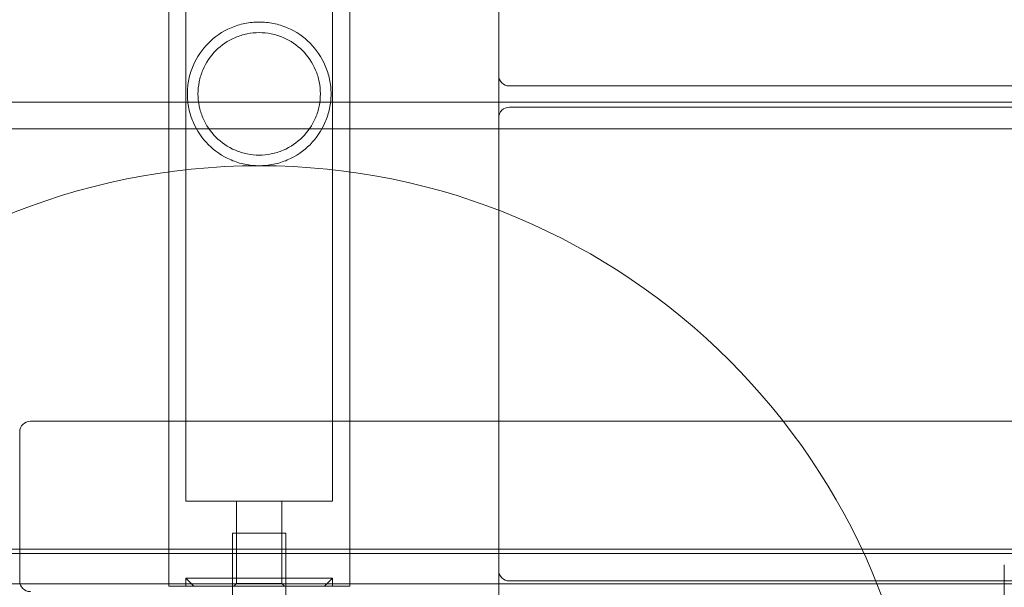
# Model space of a CAD drawing. Units: millimetres. Extents: x -4263 to 3170, y -4263 to 2620.
# Drawn here: x -45 to 140, y 46 to 152 of the extents above; entities that cross this region are included whole.
import ezdxf

# ---------------------------------------------------------------- set-up
doc = ezdxf.new("R2010")
doc.units = ezdxf.units.MM
doc.header["$MEASUREMENT"] = 0

msp = doc.modelspace()

# ---------------------------------------------------------------- linework, layer by layer
at = {"color": 0, "linetype": 'Continuous', "lineweight": 0}
for p, q in [((-17, 974), (-17, 46)), ((17, 974), (17, 46)), ((-13.8, 238.07), (-13.8, 62)), ((13.8, 238.07), (13.8, 62)), ((45, 227), (45, 142)), ((45, 142), (45, 134)), ((47, 140), (973, 140)), ((-145, 136.95), (1165, 136.95)), ((973, 136), (47, 136)), ((45, 134), (45, 49)), ((-145, 131.93), (1165, 131.93)), ((1063, 77), (-43, 77)), ((-45, 75), (-45, 47)), ((-13.8, 62), (13.8, 62)), ((-13.75, 62), (10.12, 62)), ((-4.25, 62), (-4.25, 46.5)), ((4.25, 62), (4.25, 46.5)), ((10.12, 62), (13.75, 62)), ((5, 56), (-5, 56)), ((-5, -54), (-5, 56)), ((5, -54), (5, 56)), ((1165, 53), (-145, 53)), ((-145, 52.14), (1165, 52.14)), ((140, -40), (140, 50)), ((45, 49), (45, 40)), ((-145, 46.48), (1165, 46.48)), ((13.8, 47.55), (-13.8, 47.55)), ((-12.25, 46), (-13.8, 47.55)), ((-13.8, 47.55), (-13.8, 46)), ((-4.25, 46.5), (-4.75, 46)), ((4.25, 46.5), (-4.25, 46.5)), ((4.25, 46.5), (4.75, 46)), ((12.25, 46), (13.8, 47.55)), ((13.8, 47.55), (13.8, 46)), ((47, 47), (973, 47)), ((17, 46), (-17, 46))]:
    msp.add_line(p, q, dxfattribs=at)
msp.add_circle((0, 0), 125, dxfattribs=at)
for centre, radius, start, end in [((47, 142), 2, 180, 270), ((47, 134), 2, 90, 180), ((-43, 75), 2, 90, 180), ((-13.75, 61.5), 0.5, 90, 95.7392), ((13.75, 61.5), 0.5, 84.2608, 90), ((47, 49), 2, 180, 270), ((-43, 47), 2, 180, 270)]:
    msp.add_arc(centre, radius, start, end, dxfattribs=at)
for points, knots in [([(13.5, 138.5), (13.5, 139.42), (13.41, 140.34), (13.04, 142.11), (12.77, 142.97), (11.73, 145.41), (10.72, 146.87), (8.41, 149.18), (6.94, 150.22), (4.46, 151.27), (3.59, 151.55), (1.8, 151.91), (0.89, 152), (-0.89, 152), (-1.8, 151.91), (-3.59, 151.55), (-4.46, 151.27), (-6.94, 150.22), (-8.41, 149.18), (-10.72, 146.87), (-11.73, 145.41), (-12.77, 142.97), (-13.04, 142.11), (-13.41, 140.34), (-13.5, 139.42), (-13.5, 138.5), (-13.5, 137.58), (-13.41, 136.66), (-13.04, 134.89), (-12.77, 134.03), (-11.73, 131.59), (-10.72, 130.13), (-8.41, 127.82), (-6.94, 126.78), (-4.46, 125.73), (-3.59, 125.45), (-1.8, 125.09), (-0.89, 125), (0.89, 125), (1.8, 125.09), (3.59, 125.45), (4.46, 125.73), (6.94, 126.78), (8.41, 127.82), (10.72, 130.13), (11.73, 131.59), (12.77, 134.03), (13.04, 134.89), (13.41, 136.66), (13.5, 137.58), (13.5, 138.5)], [4.353438, 4.353438, 4.353438, 4.353438, 4.629628, 4.629628, 4.905817, 4.905817, 5.458197, 5.458197, 5.994177, 5.994177, 6.262167, 6.262167, 6.530157, 6.530157, 6.798147, 6.798147, 7.066137, 7.066137, 7.602116, 7.602116, 8.154496, 8.154496, 8.430686, 8.430686, 8.706876, 8.706876, 8.706876, 8.983065, 8.983065, 9.259255, 9.259255, 9.811635, 9.811635, 10.347615, 10.347615, 10.615604, 10.615604, 10.883594, 10.883594, 11.151584, 11.151584, 11.419574, 11.419574, 11.955554, 11.955554, 12.507934, 12.507934, 12.784124, 12.784124, 13.060313, 13.060313, 13.060313, 13.060313]), ([(11.5, 138.5), (11.5, 137.74), (11.42, 136.97), (11.12, 135.47), (10.89, 134.73), (10, 132.63), (9.13, 131.37), (7.14, 129.38), (5.88, 128.5), (3.77, 127.61), (3.02, 127.38), (1.52, 127.07), (0.75, 127), (-0.75, 127), (-1.52, 127.07), (-3.02, 127.38), (-3.77, 127.61), (-5.88, 128.5), (-7.14, 129.38), (-9.13, 131.37), (-10, 132.63), (-10.89, 134.73), (-11.12, 135.47), (-11.42, 136.97), (-11.5, 137.74), (-11.5, 138.5), (-11.5, 139.26), (-11.42, 140.03), (-11.12, 141.53), (-10.89, 142.27), (-10, 144.37), (-9.13, 145.63), (-7.14, 147.62), (-5.88, 148.5), (-3.77, 149.39), (-3.02, 149.62), (-1.52, 149.93), (-0.75, 150), (0.75, 150), (1.52, 149.93), (3.02, 149.62), (3.77, 149.39), (5.88, 148.5), (7.14, 147.62), (9.13, 145.63), (10, 144.37), (10.89, 142.27), (11.12, 141.53), (11.42, 140.03), (11.5, 139.26), (11.5, 138.5)], [3.615521, 3.615521, 3.615521, 3.615521, 3.842841, 3.842841, 4.070161, 4.070161, 4.524802, 4.524802, 4.974041, 4.974041, 5.198661, 5.198661, 5.423281, 5.423281, 5.647901, 5.647901, 5.87252, 5.87252, 6.32176, 6.32176, 6.7764, 6.7764, 7.003721, 7.003721, 7.231041, 7.231041, 7.231041, 7.458362, 7.458362, 7.685682, 7.685682, 8.140323, 8.140323, 8.589562, 8.589562, 8.814182, 8.814182, 9.038801, 9.038801, 9.263421, 9.263421, 9.488041, 9.488041, 9.93728, 9.93728, 10.391921, 10.391921, 10.619241, 10.619241, 10.846562, 10.846562, 10.846562, 10.846562])]:
    msp.add_open_spline(points, degree=3, knots=knots, dxfattribs=at)

doc.saveas('drawing.dxf')
